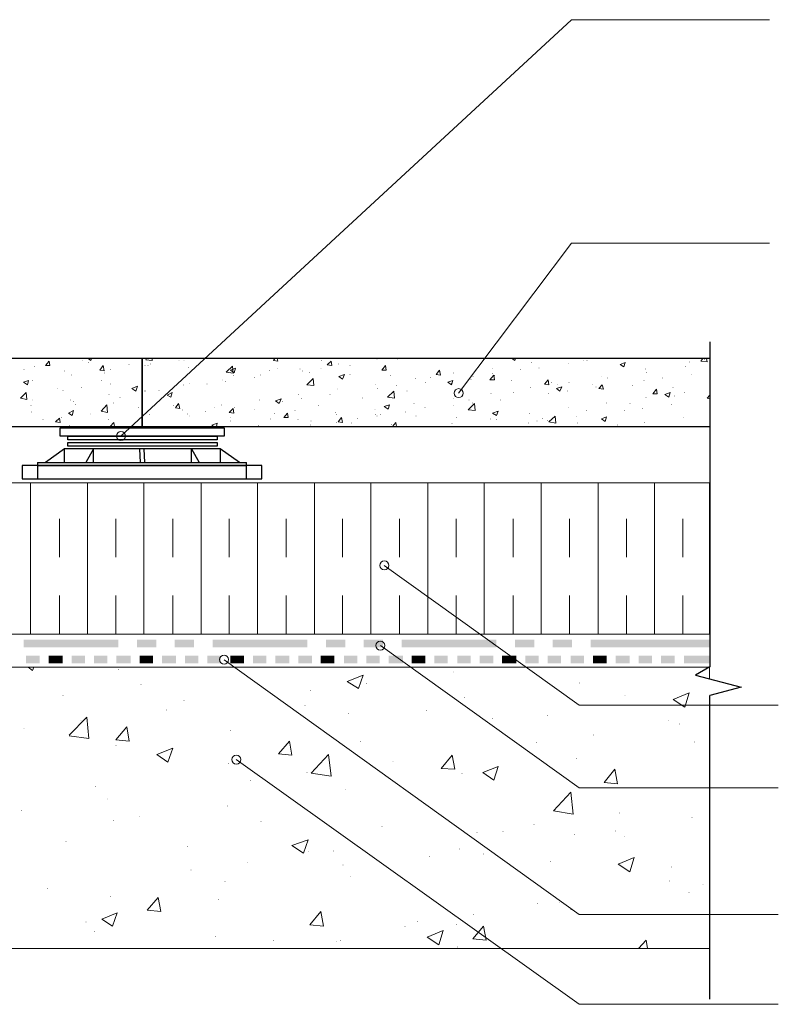
# Model space of a CAD drawing. Units: millimetres. Extents: x 0 to 10.7, y 0 to 8.6.
# Drawn here: x 6.6 to 8.6, y 3.3 to 5.8 of the extents above; entities that cross this region are included whole.
import ezdxf

# ---------------------------------------------------------------- set-up
doc = ezdxf.new("R2010")
doc.units = ezdxf.units.MM
doc.linetypes.add('PDF_IMPORT', pattern=[1, 0.8, -0.2])
doc.layers.add('PDF22_Geometry', color=7, linetype='Continuous')
doc.layers.add('PDF22_Solid Fills', color=7, linetype='Continuous')

msp = doc.modelspace()

# ---------------------------------------------------------------- linework, layer by layer
at = {"layer": 'PDF22_Geometry', "lineweight": 9}
for points in [[(8.567, 5.8165), (8.052, 5.8165), (6.8804, 4.7332)], [(8.567, 5.2348), (8.052, 5.2348), (7.7587, 4.8448)], [(8.5903, 4.0331), (8.072, 4.0331), (7.5654, 4.3964)], [(8.5903, 3.8181), (8.072, 3.8181), (7.5554, 4.1881)], [(8.5903, 3.4881), (8.072, 3.4881), (7.1487, 4.1514)], [(8.5903, 3.2548), (8.072, 3.2548), (7.1804, 3.8914)]]:
    msp.add_lwpolyline(points, dxfattribs=at)
at = {"layer": 'PDF22_Geometry', "lineweight": 25}
for points in [[(8.412, 4.9781), (8.412, 4.1332), (8.3753, 4.1115), (8.4936, 4.0798), (8.412, 4.0582)], [(8.412, 4.9348), (6.9354, 4.9348), (6.9354, 4.7581), (7.2304, 4.7581), (8.412, 4.7581)], [(7.102, 4.7331), (6.7687, 4.7331)], [(6.7337, 4.6648), (6.7337, 4.6998), (6.6837, 4.6648)], [(7.1886, 4.6648), (7.1387, 4.6998), (6.7337, 4.6998)], [(6.8087, 4.6648), (6.8087, 4.6998), (6.7887, 4.6648)], [(6.9287, 4.6998), (6.9303, 4.6648)], [(6.9403, 4.6998), (6.942, 4.6648)], [(7.0637, 4.6648), (7.0637, 4.6998), (7.0837, 4.6648)], [(7.1387, 4.6998), (7.1387, 4.6648)], [(6.6637, 4.6648), (7.207, 4.6648)], [(6.6637, 4.6648), (6.6637, 4.6565), (7.207, 4.6565)], [(7.207, 4.6215), (7.207, 4.6565), (7.207, 4.6648)], [(6.6637, 4.6565), (6.6637, 4.6215)], [(8.412, 3.2681), (8.412, 4.0581)]]:
    msp.add_lwpolyline(points, dxfattribs=at)
for points in [[(6.9353, 4.7581), (6.9353, 4.9348), (4.5354, 4.9348), (4.5354, 4.7581), (4.8304, 4.7581), (6.6403, 4.7581)], [(7.1487, 4.7548), (7.1487, 4.7331), (6.722, 4.7331), (6.722, 4.7548)], [(6.742, 4.7331), (7.1303, 4.7331), (7.1303, 4.7231), (6.742, 4.7231)], [(6.742, 4.7165), (7.1303, 4.7165), (7.1303, 4.7065), (6.742, 4.7065)], [(6.6237, 4.6565), (6.6237, 4.6215), (7.247, 4.6215), (7.247, 4.6565), (7.207, 4.6565)]]:
    msp.add_lwpolyline(points, close=True, dxfattribs=at)
at = {"layer": 'PDF22_Geometry', "lineweight": 5}
for points in [[(6.6953, 4.9165), (6.6837, 4.9165), (6.6937, 4.9281)], [(6.6953, 4.9165), (6.6937, 4.9281)], [(6.7953, 4.9348), (6.802, 4.9298)], [(6.802, 4.9298), (6.8037, 4.9348)], [(6.962, 4.9298), (6.9453, 4.9315), (6.947, 4.9348)], [(6.962, 4.9298), (6.962, 4.9348)], [(7.2887, 4.9281), (7.277, 4.9298), (7.2803, 4.9348)], [(7.2887, 4.9281), (7.287, 4.9348)], [(7.4287, 4.9165), (7.417, 4.9181), (7.427, 4.9281)], [(7.4287, 4.9165), (7.427, 4.9281)], [(7.897, 4.9348), (7.9053, 4.9298)], [(7.9053, 4.9298), (7.907, 4.9348)], [(8.3887, 4.9281), (8.3937, 4.9348)], [(8.4037, 4.9348), (8.4053, 4.9265), (8.3887, 4.9281)], [(7.172, 4.8965), (7.1537, 4.8998), (7.1703, 4.9148)], [(7.1753, 4.8981), (7.1653, 4.9048), (7.1787, 4.9098)], [(7.172, 4.8965), (7.1703, 4.9148)], [(7.1753, 4.8981), (7.1787, 4.9098)], [(7.457, 4.8815), (7.447, 4.8881), (7.462, 4.8931)], [(7.457, 4.8815), (7.462, 4.8931)], [(6.637, 4.8665), (6.627, 4.8731), (6.6403, 4.8781)], [(6.637, 4.8665), (6.6403, 4.8781)], [(7.382, 4.8648), (7.3637, 4.8665), (7.3803, 4.8831)], [(7.382, 4.8648), (7.3803, 4.8831)], [(7.7403, 4.8665), (7.7303, 4.8731), (7.7437, 4.8781)], [(7.7403, 4.8665), (7.7437, 4.8781)], [(7.9937, 4.8665), (7.982, 4.8681), (7.992, 4.8798)], [(7.9937, 4.8665), (7.992, 4.8798)], [(6.6353, 4.8281), (6.6187, 4.8315), (6.6337, 4.8465)], [(6.6353, 4.8281), (6.6337, 4.8465)], [(7.0103, 4.8348), (7.0003, 4.8398), (7.0137, 4.8465)], [(7.0103, 4.8348), (7.0137, 4.8465)], [(7.592, 4.8315), (7.5737, 4.8348), (7.5903, 4.8498)], [(7.592, 4.8315), (7.5903, 4.8498)], [(8.1353, 4.8548), (8.1237, 4.8565), (8.132, 4.8665)], [(8.1353, 4.8548), (8.132, 4.8665)], [(8.3053, 4.8348), (8.2953, 4.8415), (8.3087, 4.8465)], [(8.3053, 4.8348), (8.3087, 4.8465)], [(7.0337, 4.8048), (7.022, 4.8065), (7.0303, 4.8181)], [(7.0337, 4.8048), (7.0303, 4.8181)], [(7.292, 4.8181), (7.282, 4.8248), (7.297, 4.8298)], [(7.292, 4.8181), (7.297, 4.8298)], [(7.802, 4.7998), (7.7837, 4.8015), (7.8003, 4.8181)], [(7.802, 4.7998), (7.8003, 4.8181)], [(8.412, 4.8298), (8.4053, 4.8315), (8.412, 4.8398)], [(6.8453, 4.7948), (6.8287, 4.7981), (6.8437, 4.8148)], [(6.8453, 4.7948), (6.8437, 4.8148)], [(7.1737, 4.7931), (7.162, 4.7948), (7.172, 4.8048)], [(7.1737, 4.7931), (7.172, 4.8048)], [(7.5753, 4.8031), (7.5653, 4.8098), (7.5787, 4.8148)], [(7.5753, 4.8031), (7.5787, 4.8148)], [(6.722, 4.7681), (6.7103, 4.7698), (6.7203, 4.7798)], [(6.722, 4.7681), (6.7203, 4.7798)], [(6.852, 4.7581), (6.862, 4.7681)], [(6.8637, 4.7581), (6.862, 4.7681)], [(7.122, 4.7581), (7.117, 4.7615), (7.1303, 4.7665), (7.1287, 4.7581)], [(7.457, 4.7681), (7.4453, 4.7698), (7.4537, 4.7815)], [(7.457, 4.7681), (7.4537, 4.7815)], [(7.587, 4.7581), (7.5953, 4.7681)], [(7.597, 4.7581), (7.5953, 4.7681)], [(8.012, 4.7665), (7.9937, 4.7698), (8.0103, 4.7848)], [(8.012, 4.7665), (8.0103, 4.7848)], [(8.1403, 4.7715), (8.1303, 4.7781), (8.1437, 4.7831)], [(8.1403, 4.7715), (8.1437, 4.7831)], [(6.6387, 4.1315), (6.6503, 4.1231)], [(6.6503, 4.1231), (6.6537, 4.1315)], [(7.4987, 4.0765), (7.4687, 4.0948), (7.5103, 4.1115)], [(7.4987, 4.0765), (7.5103, 4.1115)], [(8.347, 4.0281), (8.317, 4.0481), (8.3586, 4.0648)], [(8.347, 4.0281), (8.3587, 4.0648)], [(6.7453, 3.9548), (6.792, 4.0015)], [(6.797, 3.9465), (6.792, 4.0015)], [(6.902, 3.9398), (6.867, 3.9431), (6.8953, 3.9765)], [(6.902, 3.9398), (6.8953, 3.9765)], [(6.7453, 3.9531), (6.797, 3.9465)], [(7.002, 3.8848), (6.9737, 3.9048), (7.0153, 3.9215)], [(7.002, 3.8848), (7.0153, 3.9215)], [(7.3253, 3.9031), (7.2903, 3.9065), (7.3186, 3.9398)], [(7.3253, 3.9031), (7.3186, 3.9398)], [(7.427, 3.8481), (7.3753, 3.8565), (7.4203, 3.9048)], [(7.427, 3.8481), (7.4203, 3.9048)], [(7.7487, 3.8665), (7.7137, 3.8681), (7.742, 3.9031)], [(7.7487, 3.8665), (7.742, 3.9031)], [(7.8503, 3.8381), (7.822, 3.8581), (7.862, 3.8731)], [(7.8503, 3.8381), (7.862, 3.8731)], [(8.172, 3.8281), (8.137, 3.8315), (8.1653, 3.8665)], [(8.172, 3.8281), (8.1653, 3.8665)], [(8.057, 3.7498), (8.0053, 3.7581), (8.0503, 3.8065)], [(8.057, 3.7498), (8.0503, 3.8065)], [(7.3553, 3.6481), (7.3253, 3.6681), (7.367, 3.6831)], [(7.3553, 3.6481), (7.367, 3.6831)], [(8.2037, 3.5998), (8.1737, 3.6198), (8.2153, 3.6365)], [(8.2037, 3.5998), (8.2153, 3.6365)], [(6.9837, 3.4965), (6.9487, 3.4998), (6.977, 3.5331)], [(6.9837, 3.4965), (6.977, 3.5331)], [(6.8587, 3.4581), (6.8303, 3.4765), (6.8703, 3.4931)], [(6.8587, 3.4581), (6.8703, 3.4931)], [(7.407, 3.4581), (7.372, 3.4615), (7.4003, 3.4965)], [(7.407, 3.4581), (7.4003, 3.4965)], [(7.707, 3.4098), (7.677, 3.4298), (7.7186, 3.4465)], [(7.707, 3.4098), (7.7186, 3.4465)], [(7.8303, 3.4215), (7.7953, 3.4248), (7.8236, 3.4581)], [(7.8303, 3.4215), (7.8237, 3.4581)], [(8.227, 3.3998), (8.247, 3.4215)], [(8.2503, 3.3998), (8.247, 3.4215)]]:
    msp.add_lwpolyline(points, dxfattribs=at)
for points in [[(8.192, 4.9248), (8.1887, 4.9131), (8.1787, 4.9198)], [(6.8337, 4.9165), (6.837, 4.9031), (6.8253, 4.9048)], [(7.5687, 4.9165), (7.5703, 4.9048), (7.5587, 4.9048)], [(7.7087, 4.9048), (7.712, 4.8915), (7.7003, 4.8931)], [(7.8503, 4.8915), (7.852, 4.8798), (7.8403, 4.8798)], [(6.9237, 4.8631), (6.9187, 4.8498), (6.9087, 4.8565)], [(8.027, 4.8615), (8.022, 4.8498), (8.0137, 4.8565)], [(8.2737, 4.8548), (8.2753, 4.8431), (8.2637, 4.8431)], [(6.757, 4.7998), (6.7537, 4.7865), (6.7437, 4.7931)], [(7.3137, 4.7931), (7.3153, 4.7815), (7.3037, 4.7815)], [(7.862, 4.7981), (7.857, 4.7865), (7.847, 4.7931)]]:
    msp.add_lwpolyline(points, close=True, dxfattribs=at)
at = {"layer": 'PDF22_Geometry', "lineweight": 13}
for points in [[(2.6303, 4.2181), (8.4117, 4.2181), (8.4117, 4.6114), (2.6303, 4.6114)], [(6.6453, 4.2181), (6.6453, 4.6114)], [(6.7937, 4.2181), (6.7937, 4.6114)], [(6.9403, 4.2181), (6.9403, 4.6114)], [(7.0887, 4.2181), (7.0887, 4.6114)], [(7.2353, 4.2181), (7.2353, 4.6114)], [(7.3837, 4.2181), (7.3837, 4.6114)], [(7.5303, 4.2181), (7.5303, 4.6114)], [(7.6787, 4.2181), (7.6787, 4.6114)], [(7.8253, 4.2181), (7.8253, 4.6114)], [(7.9737, 4.2181), (7.9737, 4.6114)], [(8.122, 4.2181), (8.122, 4.6114)], [(8.2687, 4.2181), (8.2687, 4.6114)], [(2.6303, 4.1315), (8.4117, 4.1315), (8.4117, 4.1015)], [(8.412, 3.3998), (2.6306, 3.3998)]]:
    msp.add_lwpolyline(points, dxfattribs=at)
at = {"layer": 'PDF22_Geometry', "linetype": 'PDF_IMPORT', "lineweight": 13, "ltscale": 0.07333}
for points in [[(6.7203, 4.2181), (6.7203, 4.5865)], [(6.867, 4.2181), (6.867, 4.5865)], [(7.0153, 4.2181), (7.0153, 4.5865)], [(7.162, 4.2181), (7.162, 4.5865)], [(7.3103, 4.2181), (7.3103, 4.5865)], [(7.457, 4.2181), (7.457, 4.5865)], [(7.6053, 4.2181), (7.6053, 4.5865)], [(7.752, 4.2181), (7.752, 4.5865)], [(7.9003, 4.2181), (7.9003, 4.5865)], [(8.047, 4.2181), (8.047, 4.5865)], [(8.1953, 4.2181), (8.1953, 4.5865)], [(8.342, 4.2181), (8.342, 4.5865)]]:
    msp.add_lwpolyline(points, dxfattribs=at)
at = {"layer": 'PDF22_Geometry', "lineweight": 9}
for centre in [(7.7587, 4.8448), (6.8803, 4.7331), (7.5653, 4.3965), (7.5553, 4.1881), (7.1487, 4.1515), (7.1803, 3.8915)]:
    msp.add_circle(centre, 0.0117, dxfattribs=at)
at = {"layer": 'PDF22_Solid Fills', "lineweight": 35, "transparency": 33554559}
for points in [[(6.6903, 4.9265), (6.692, 4.9265), (6.6903, 4.9281), (6.692, 4.9281)], [(6.7803, 4.9298), (6.782, 4.9298), (6.7803, 4.9315), (6.782, 4.9315)], [(6.7953, 4.9231), (6.797, 4.9231), (6.7953, 4.9248), (6.797, 4.9248)], [(6.9003, 4.9181), (6.902, 4.9181), (6.9003, 4.9198), (6.902, 4.9198)], [(6.957, 4.9198), (6.9587, 4.9198), (6.957, 4.9215), (6.9587, 4.9215)], [(7.0303, 4.9298), (7.032, 4.9298), (7.0303, 4.9315), (7.032, 4.9315)], [(7.0437, 4.9298), (7.0453, 4.9298), (7.0437, 4.9315), (7.0453, 4.9315)], [(7.402, 4.9281), (7.4037, 4.9281), (7.402, 4.9298), (7.4037, 4.9298)], [(7.4453, 4.9198), (7.447, 4.9198), (7.4453, 4.9215), (7.447, 4.9215)], [(7.5453, 4.9331), (7.547, 4.9331), (7.5453, 4.9348), (7.547, 4.9348)], [(7.5987, 4.9331), (7.6003, 4.9331), (7.5987, 4.9348), (7.6003, 4.9348)], [(7.947, 4.9231), (7.9487, 4.9231), (7.947, 4.9248), (7.9487, 4.9248)], [(8.0437, 4.9215), (8.0453, 4.9215), (8.0437, 4.9231), (8.0453, 4.9231)], [(8.082, 4.9298), (8.0837, 4.9298), (8.082, 4.9315), (8.0837, 4.9315)], [(8.092, 4.9281), (8.0937, 4.9281), (8.092, 4.9298), (8.0937, 4.9298)], [(8.3587, 4.9248), (8.3603, 4.9248), (8.3587, 4.9265), (8.3603, 4.9265)], [(8.397, 4.9315), (8.3987, 4.9315), (8.397, 4.9331), (8.3987, 4.9331)], [(6.627, 4.9048), (6.6287, 4.9048), (6.627, 4.9065), (6.6287, 4.9065)], [(6.6553, 4.9131), (6.657, 4.9131), (6.6553, 4.9148), (6.657, 4.9148)], [(6.732, 4.9015), (6.7337, 4.9015), (6.732, 4.9031), (6.7337, 4.9031)], [(6.7503, 4.8915), (6.752, 4.8915), (6.7503, 4.8931), (6.752, 4.8931)], [(6.837, 4.8965), (6.8387, 4.8965), (6.837, 4.8981), (6.8387, 4.8981)], [(6.852, 4.9048), (6.8537, 4.9048), (6.852, 4.9065), (6.8537, 4.9065)], [(6.942, 4.9165), (6.9437, 4.9165), (6.942, 4.9181), (6.9437, 4.9181)], [(6.9503, 4.9165), (6.952, 4.9165), (6.9503, 4.9181), (6.952, 4.9181)], [(7.0553, 4.9115), (7.057, 4.9115), (7.0553, 4.9131), (7.057, 4.9131)], [(7.1603, 4.9065), (7.162, 4.9065), (7.1603, 4.9081), (7.162, 4.9081)], [(7.242, 4.8915), (7.2437, 4.8915), (7.242, 4.8931), (7.2437, 4.8931)], [(7.2653, 4.9031), (7.267, 4.9031), (7.2653, 4.9048), (7.267, 4.9048)], [(7.287, 4.9081), (7.2887, 4.9081), (7.287, 4.9098), (7.2887, 4.9098)], [(7.3453, 4.9065), (7.347, 4.9065), (7.3453, 4.9081), (7.347, 4.9081)], [(7.352, 4.9015), (7.3537, 4.9015), (7.352, 4.9031), (7.3537, 4.9031)], [(7.3703, 4.8981), (7.372, 4.8981), (7.3703, 4.8998), (7.372, 4.8998)], [(7.4003, 4.9081), (7.402, 4.9081), (7.4003, 4.9098), (7.402, 4.9098)], [(7.4753, 4.9165), (7.477, 4.9165), (7.4753, 4.9181), (7.477, 4.9181)], [(7.4753, 4.8931), (7.477, 4.8931), (7.4753, 4.8948), (7.477, 4.8948)], [(7.7453, 4.8965), (7.747, 4.8965), (7.7453, 4.8981), (7.747, 4.8981)], [(7.8453, 4.9081), (7.847, 4.9081), (7.8453, 4.9098), (7.847, 4.9098)], [(7.8453, 4.8948), (7.847, 4.8948), (7.8453, 4.8965), (7.847, 4.8965)], [(7.9187, 4.9048), (7.9203, 4.9048), (7.9187, 4.9065), (7.9203, 4.9065)], [(7.967, 4.9098), (7.9687, 4.9098), (7.967, 4.9115), (7.9687, 4.9115)], [(8.2437, 4.9065), (8.2453, 4.9065), (8.2437, 4.9081), (8.2453, 4.9081)], [(8.247, 4.8981), (8.2487, 4.8981), (8.247, 4.8998), (8.2487, 4.8998)], [(8.3487, 4.9131), (8.3503, 4.9131), (8.3487, 4.9148), (8.3503, 4.9148)], [(8.3637, 4.8931), (8.3653, 4.8931), (8.3637, 4.8948), (8.3653, 4.8948)], [(6.6487, 4.8765), (6.6503, 4.8765), (6.6487, 4.8781), (6.6503, 4.8781)], [(6.8287, 4.8765), (6.8303, 4.8765), (6.8287, 4.8781), (6.8303, 4.8781)], [(6.852, 4.8681), (6.8537, 4.8681), (6.852, 4.8698), (6.8537, 4.8698)], [(7.0587, 4.8698), (7.0603, 4.8698), (7.0587, 4.8715), (7.0603, 4.8715)], [(7.1037, 4.8681), (7.1053, 4.8681), (7.1037, 4.8698), (7.1053, 4.8698)], [(7.1437, 4.8781), (7.1453, 4.8781), (7.1437, 4.8798), (7.1453, 4.8798)], [(7.152, 4.8748), (7.1537, 4.8748), (7.152, 4.8765), (7.1537, 4.8765)], [(7.172, 4.8898), (7.1737, 4.8898), (7.172, 4.8915), (7.1737, 4.8915)], [(7.227, 4.8848), (7.2287, 4.8848), (7.227, 4.8865), (7.2287, 4.8865)], [(7.542, 4.8665), (7.5437, 4.8665), (7.542, 4.8681), (7.5437, 4.8681)], [(7.5803, 4.8898), (7.582, 4.8898), (7.5803, 4.8915), (7.582, 4.8915)], [(7.6453, 4.8815), (7.647, 4.8815), (7.6453, 4.8831), (7.647, 4.8831)], [(7.672, 4.8715), (7.6737, 4.8715), (7.672, 4.8731), (7.6737, 4.8731)], [(7.6853, 4.8848), (7.687, 4.8848), (7.6853, 4.8865), (7.687, 4.8865)], [(7.7387, 4.8698), (7.7403, 4.8698), (7.7387, 4.8715), (7.7403, 4.8715)], [(7.7903, 4.8798), (7.792, 4.8798), (7.7903, 4.8815), (7.792, 4.8815)], [(7.7953, 4.8881), (7.797, 4.8881), (7.7953, 4.8898), (7.797, 4.8898)], [(7.852, 4.8898), (7.8537, 4.8898), (7.852, 4.8915), (7.8537, 4.8915)], [(7.8953, 4.8765), (7.897, 4.8765), (7.8953, 4.8781), (7.897, 4.8781)], [(8.0003, 4.8715), (8.002, 4.8715), (8.0003, 4.8731), (8.002, 4.8731)], [(8.0153, 4.8665), (8.017, 4.8665), (8.0153, 4.8681), (8.017, 4.8681)], [(8.0453, 4.8715), (8.047, 4.8715), (8.0453, 4.8731), (8.047, 4.8731)], [(8.1053, 4.8665), (8.107, 4.8665), (8.1053, 4.8681), (8.107, 4.8681)], [(8.1287, 4.8865), (8.1303, 4.8865), (8.1287, 4.8881), (8.1303, 4.8881)], [(8.1453, 4.8831), (8.147, 4.8831), (8.1453, 4.8848), (8.147, 4.8848)], [(8.2403, 4.8765), (8.242, 4.8765), (8.2403, 4.8781), (8.242, 4.8781)], [(8.2887, 4.8831), (8.2903, 4.8831), (8.2887, 4.8848), (8.2903, 4.8848)], [(6.7137, 4.8565), (6.7153, 4.8565), (6.7137, 4.8581), (6.7153, 4.8581)], [(6.7287, 4.8515), (6.7303, 4.8515), (6.7287, 4.8531), (6.7303, 4.8531)], [(6.777, 4.8581), (6.7787, 4.8581), (6.777, 4.8598), (6.7787, 4.8598)], [(6.9403, 4.8498), (6.942, 4.8498), (6.9403, 4.8515), (6.942, 4.8515)], [(6.9437, 4.8498), (6.9453, 4.8498), (6.9437, 4.8515), (6.9453, 4.8515)], [(6.9787, 4.8515), (6.9803, 4.8515), (6.9787, 4.8531), (6.9803, 4.8531)], [(7.042, 4.8648), (7.0437, 4.8648), (7.042, 4.8665), (7.0437, 4.8665)], [(7.4437, 4.8548), (7.4453, 4.8548), (7.4437, 4.8565), (7.4453, 4.8565)], [(7.547, 4.8565), (7.5487, 4.8565), (7.547, 4.8581), (7.5487, 4.8581)], [(7.597, 4.8631), (7.5987, 4.8631), (7.597, 4.8648), (7.5987, 4.8648)], [(7.6237, 4.8498), (7.6253, 4.8498), (7.6237, 4.8515), (7.6253, 4.8515)], [(7.842, 4.8431), (7.8437, 4.8431), (7.842, 4.8448), (7.8437, 4.8448)], [(7.9003, 4.8465), (7.902, 4.8465), (7.9003, 4.8481), (7.902, 4.8481)], [(7.9453, 4.8581), (7.947, 4.8581), (7.9453, 4.8598), (7.947, 4.8598)], [(7.992, 4.8431), (7.9937, 4.8431), (7.992, 4.8448), (7.9937, 4.8448)], [(8.0403, 4.8498), (8.042, 4.8498), (8.0403, 4.8515), (8.042, 4.8515)], [(8.1153, 4.8598), (8.117, 4.8598), (8.1153, 4.8615), (8.117, 4.8615)], [(8.2103, 4.8631), (8.212, 4.8631), (8.2103, 4.8648), (8.212, 4.8648)], [(8.3153, 4.8581), (8.317, 4.8581), (8.3153, 4.8598), (8.317, 4.8598)], [(8.3453, 4.8465), (8.347, 4.8465), (8.3453, 4.8481), (8.347, 4.8481)], [(6.6503, 4.8265), (6.652, 4.8265), (6.6503, 4.8281), (6.652, 4.8281)], [(6.7487, 4.8265), (6.7503, 4.8265), (6.7487, 4.8281), (6.7503, 4.8281)], [(6.7553, 4.8231), (6.757, 4.8231), (6.7553, 4.8248), (6.757, 4.8248)], [(6.762, 4.8148), (6.7637, 4.8148), (6.762, 4.8165), (6.7637, 4.8165)], [(6.8487, 4.8398), (6.8503, 4.8398), (6.8487, 4.8415), (6.8503, 4.8415)], [(6.8603, 4.8181), (6.862, 4.8181), (6.8603, 4.8198), (6.862, 4.8198)], [(6.877, 4.8331), (6.8787, 4.8331), (6.877, 4.8348), (6.8787, 4.8348)], [(7.2403, 4.8265), (7.242, 4.8265), (7.2403, 4.8281), (7.242, 4.8281)], [(7.3003, 4.8231), (7.302, 4.8231), (7.3003, 4.8248), (7.302, 4.8248)], [(7.342, 4.8398), (7.3437, 4.8398), (7.342, 4.8415), (7.3437, 4.8415)], [(7.3487, 4.8298), (7.3503, 4.8298), (7.3487, 4.8315), (7.3503, 4.8315)], [(7.4237, 4.8398), (7.4253, 4.8398), (7.4237, 4.8415), (7.4253, 4.8415)], [(7.5087, 4.8315), (7.5103, 4.8315), (7.5087, 4.8331), (7.5103, 4.8331)], [(7.642, 4.8165), (7.6437, 4.8165), (7.642, 4.8181), (7.6437, 4.8181)], [(7.7437, 4.8298), (7.7453, 4.8298), (7.7437, 4.8315), (7.7453, 4.8315)], [(7.7853, 4.8265), (7.787, 4.8265), (7.7853, 4.8281), (7.787, 4.8281)], [(7.7937, 4.8181), (7.7953, 4.8181), (7.7937, 4.8198), (7.7953, 4.8198)], [(7.867, 4.8265), (7.8687, 4.8265), (7.867, 4.8281), (7.8687, 4.8281)], [(8.142, 4.8181), (8.1437, 4.8181), (8.142, 4.8198), (8.1437, 4.8198)], [(8.2037, 4.8165), (8.2053, 4.8165), (8.2037, 4.8181), (8.2053, 4.8181)], [(8.2453, 4.8331), (8.247, 4.8331), (8.2453, 4.8348), (8.247, 4.8348)], [(8.312, 4.8148), (8.3137, 4.8148), (8.312, 4.8165), (8.3137, 4.8165)], [(8.3187, 4.8365), (8.3203, 4.8365), (8.3187, 4.8381), (8.3203, 4.8381)], [(6.6453, 4.8115), (6.647, 4.8115), (6.6453, 4.8131), (6.647, 4.8131)], [(6.647, 4.7948), (6.6487, 4.7948), (6.647, 4.7965), (6.6487, 4.7965)], [(6.8003, 4.7898), (6.802, 4.7898), (6.8003, 4.7915), (6.802, 4.7915)], [(6.9253, 4.8065), (6.927, 4.8065), (6.9253, 4.8081), (6.927, 4.8081)], [(7.017, 4.8115), (7.0187, 4.8115), (7.017, 4.8131), (7.0187, 4.8131)], [(7.0403, 4.7998), (7.042, 4.7998), (7.0403, 4.8015), (7.042, 4.8015)], [(7.052, 4.7898), (7.0537, 4.7898), (7.052, 4.7915), (7.0537, 4.7915)], [(7.1003, 4.7965), (7.102, 4.7965), (7.1003, 4.7981), (7.102, 4.7981)], [(7.122, 4.8065), (7.1237, 4.8065), (7.122, 4.8081), (7.1237, 4.8081)], [(7.1403, 4.8131), (7.142, 4.8131), (7.1403, 4.8148), (7.142, 4.8148)], [(7.1753, 4.8065), (7.177, 4.8065), (7.1753, 4.8081), (7.177, 4.8081)], [(7.227, 4.8015), (7.2287, 4.8015), (7.227, 4.8031), (7.2287, 4.8031)], [(7.2787, 4.7915), (7.2803, 4.7915), (7.2787, 4.7931), (7.2803, 4.7931)], [(7.332, 4.7981), (7.3337, 4.7981), (7.332, 4.7998), (7.3337, 4.7998)], [(7.3937, 4.8115), (7.3953, 4.8115), (7.3937, 4.8131), (7.3953, 4.8131)], [(7.437, 4.7931), (7.4387, 4.7931), (7.437, 4.7948), (7.4387, 4.7948)], [(7.5403, 4.8015), (7.542, 4.8015), (7.5403, 4.8031), (7.542, 4.8031)], [(7.6203, 4.7948), (7.622, 4.7948), (7.6203, 4.7965), (7.622, 4.7965)], [(7.6703, 4.8065), (7.672, 4.8065), (7.6703, 4.8081), (7.672, 4.8081)], [(7.7437, 4.8115), (7.7453, 4.8115), (7.7437, 4.8131), (7.7453, 4.8131)], [(7.942, 4.7915), (7.9437, 4.7915), (7.942, 4.7931), (7.9437, 4.7931)], [(8.0437, 4.8065), (8.0453, 4.8065), (8.0437, 4.8081), (8.0453, 4.8081)], [(8.0903, 4.7981), (8.092, 4.7981), (8.0903, 4.7998), (8.092, 4.7998)], [(8.1887, 4.7981), (8.1903, 4.7981), (8.1887, 4.7998), (8.1903, 4.7998)], [(8.237, 4.8048), (8.2387, 4.8048), (8.237, 4.8065), (8.2387, 4.8065)], [(6.677, 4.7748), (6.6787, 4.7748), (6.677, 4.7765), (6.6787, 4.7765)], [(6.7253, 4.7798), (6.727, 4.7798), (6.7253, 4.7815), (6.727, 4.7815)], [(6.847, 4.7748), (6.8487, 4.7748), (6.847, 4.7765), (6.8487, 4.7765)], [(6.937, 4.7848), (6.9387, 4.7848), (6.937, 4.7865), (6.9387, 4.7865)], [(6.9537, 4.7881), (6.9553, 4.7881), (6.9537, 4.7898), (6.9553, 4.7898)], [(7.0587, 4.7848), (7.0603, 4.7848), (7.0587, 4.7865), (7.0603, 4.7865)], [(7.1637, 4.7798), (7.1653, 4.7798), (7.1637, 4.7815), (7.1653, 4.7815)], [(7.1653, 4.7715), (7.167, 4.7715), (7.1653, 4.7731), (7.167, 4.7731)], [(7.2687, 4.7765), (7.2703, 4.7765), (7.2687, 4.7781), (7.2703, 4.7781)], [(7.3403, 4.7748), (7.342, 4.7748), (7.3403, 4.7765), (7.342, 4.7765)], [(7.3737, 4.7715), (7.3753, 4.7715), (7.3737, 4.7731), (7.3753, 4.7731)], [(7.4403, 4.7881), (7.442, 4.7881), (7.4403, 4.7898), (7.442, 4.7898)], [(7.4403, 4.7681), (7.442, 4.7681), (7.4403, 4.7698), (7.442, 4.7698)], [(7.4787, 4.7665), (7.4803, 4.7665), (7.4787, 4.7681), (7.4803, 4.7681)], [(7.4953, 4.7781), (7.497, 4.7781), (7.4953, 4.7798), (7.497, 4.7798)], [(7.542, 4.7881), (7.5437, 4.7881), (7.542, 4.7898), (7.5437, 4.7898)], [(7.5453, 4.7848), (7.547, 4.7848), (7.5453, 4.7865), (7.547, 4.7865)], [(7.5553, 4.7881), (7.557, 4.7881), (7.5553, 4.7898), (7.557, 4.7898)], [(7.5837, 4.7631), (7.5853, 4.7631), (7.5837, 4.7648), (7.5853, 4.7648)], [(7.647, 4.7848), (7.6487, 4.7848), (7.647, 4.7865), (7.6487, 4.7865)], [(7.7403, 4.7648), (7.742, 4.7648), (7.7403, 4.7665), (7.742, 4.7665)], [(7.752, 4.7798), (7.7537, 4.7798), (7.752, 4.7815), (7.7537, 4.7815)], [(7.8403, 4.7765), (7.842, 4.7765), (7.8403, 4.7781), (7.842, 4.7781)], [(7.857, 4.7748), (7.8587, 4.7748), (7.857, 4.7765), (7.8587, 4.7765)], [(7.9403, 4.7665), (7.942, 4.7665), (7.9403, 4.7681), (7.942, 4.7681)], [(7.962, 4.7715), (7.9637, 4.7715), (7.962, 4.7731), (7.9637, 4.7731)], [(7.9753, 4.7781), (7.977, 4.7781), (7.9753, 4.7798), (7.977, 4.7798)], [(7.9887, 4.7731), (7.9903, 4.7731), (7.9887, 4.7748), (7.9903, 4.7748)], [(8.0637, 4.7831), (8.0653, 4.7831), (8.0637, 4.7848), (8.0653, 4.7848)], [(8.067, 4.7665), (8.0687, 4.7665), (8.067, 4.7681), (8.0687, 4.7681)], [(8.242, 4.7681), (8.2437, 4.7681), (8.242, 4.7698), (8.2437, 4.7698)], [(8.3437, 4.7815), (8.3453, 4.7815), (8.3437, 4.7831), (8.3453, 4.7831)], [(6.7453, 4.7598), (6.747, 4.7598), (6.7453, 4.7615), (6.747, 4.7615)], [(7.237, 4.7598), (7.2387, 4.7598), (7.237, 4.7615), (7.2387, 4.7615)], [(7.372, 4.7615), (7.3737, 4.7615), (7.372, 4.7631), (7.3737, 4.7631)], [(7.6887, 4.7581), (7.6903, 4.7581), (7.6887, 4.7598), (7.6903, 4.7598)], [(7.8603, 4.7581), (7.862, 4.7581), (7.8603, 4.7598), (7.862, 4.7598)], [(8.172, 4.7615), (8.1737, 4.7615), (8.172, 4.7631), (8.1737, 4.7631)], [(8.277, 4.7581), (8.2787, 4.7581), (8.277, 4.7598), (8.2787, 4.7598)], [(6.8737, 4.1248), (6.8753, 4.1248), (6.8737, 4.1265), (6.8753, 4.1265)], [(7.7437, 4.1181), (7.7453, 4.1181), (7.7437, 4.1198), (7.7453, 4.1198)], [(6.932, 4.0865), (6.9337, 4.0865), (6.932, 4.0881), (6.9337, 4.0881)], [(7.5187, 4.0881), (7.5203, 4.0881), (7.5187, 4.0898), (7.5203, 4.0898)], [(8.072, 4.0898), (8.0737, 4.0898), (8.072, 4.0915), (8.0737, 4.0915)], [(6.7287, 4.0581), (6.7303, 4.0581), (6.7287, 4.0598), (6.7303, 4.0598)], [(7.372, 4.0698), (7.3737, 4.0698), (7.372, 4.0715), (7.3737, 4.0715)], [(7.7737, 4.0515), (7.7753, 4.0515), (7.7737, 4.0531), (7.7753, 4.0531)], [(8.1903, 4.0565), (8.192, 4.0565), (8.1903, 4.0581), (8.192, 4.0581)], [(7.0437, 4.0448), (7.0453, 4.0448), (7.0437, 4.0465), (7.0453, 4.0465)], [(7.3587, 4.0315), (7.3603, 4.0315), (7.3587, 4.0331), (7.3603, 4.0331)], [(6.9987, 4.0198), (7.0003, 4.0198), (6.9987, 4.0215), (7.0003, 4.0215)], [(7.472, 4.0098), (7.4737, 4.0098), (7.472, 4.0115), (7.4737, 4.0115)], [(7.6737, 4.0181), (7.6753, 4.0181), (7.6737, 4.0198), (7.6753, 4.0198)], [(7.8453, 3.9981), (7.847, 3.9981), (7.8453, 3.9998), (7.847, 3.9998)], [(7.9887, 4.0048), (7.9903, 4.0048), (7.9887, 4.0065), (7.9903, 4.0065)], [(6.627, 3.9715), (6.6287, 3.9715), (6.627, 3.9731), (6.6287, 3.9731)], [(6.7753, 3.9915), (6.777, 3.9915), (6.7753, 3.9931), (6.777, 3.9931)], [(8.3037, 3.9915), (8.3053, 3.9915), (8.3037, 3.9931), (8.3053, 3.9931)], [(8.332, 3.9831), (8.3337, 3.9831), (8.332, 3.9848), (8.3337, 3.9848)], [(7.1653, 3.9665), (7.167, 3.9665), (7.1653, 3.9681), (7.167, 3.9681)], [(8.1087, 3.9548), (8.1103, 3.9548), (8.1087, 3.9565), (8.1103, 3.9565)], [(6.867, 3.9281), (6.8687, 3.9281), (6.867, 3.9298), (6.8687, 3.9298)], [(7.502, 3.9381), (7.5037, 3.9381), (7.502, 3.9398), (7.5037, 3.9398)], [(7.9603, 3.9348), (7.962, 3.9348), (7.9603, 3.9365), (7.962, 3.9365)], [(8.372, 3.9365), (8.3737, 3.9365), (8.372, 3.9381), (8.3737, 3.9381)], [(8.0653, 3.8931), (8.067, 3.8931), (8.0653, 3.8948), (8.067, 3.8948)], [(7.1587, 3.8798), (7.1603, 3.8798), (7.1587, 3.8815), (7.1603, 3.8815)], [(7.587, 3.8848), (7.5887, 3.8848), (7.587, 3.8865), (7.5887, 3.8865)], [(7.3637, 3.8565), (7.3653, 3.8565), (7.3637, 3.8581), (7.3653, 3.8581)], [(7.767, 3.8548), (7.7687, 3.8548), (7.767, 3.8565), (7.7687, 3.8565)], [(6.8137, 3.8198), (6.8153, 3.8198), (6.8137, 3.8215), (6.8153, 3.8215)], [(7.217, 3.8365), (7.2187, 3.8365), (7.217, 3.8381), (7.2187, 3.8381)], [(7.4637, 3.8131), (7.4653, 3.8131), (7.4637, 3.8148), (7.4653, 3.8148)], [(6.8437, 3.7881), (6.8453, 3.7881), (6.8437, 3.7898), (6.8453, 3.7898)], [(7.157, 3.7698), (7.1587, 3.7698), (7.157, 3.7715), (7.1587, 3.7715)], [(6.6203, 3.7581), (6.622, 3.7581), (6.6203, 3.7598), (6.622, 3.7598)], [(6.9287, 3.7431), (6.9303, 3.7431), (6.9287, 3.7448), (6.9303, 3.7448)], [(8.177, 3.7515), (8.1787, 3.7515), (8.177, 3.7531), (8.1787, 3.7531)], [(8.3653, 3.7398), (8.367, 3.7398), (8.3653, 3.7415), (8.367, 3.7415)], [(6.8603, 3.7315), (6.862, 3.7315), (6.8603, 3.7331), (6.862, 3.7331)], [(7.2437, 3.7298), (7.2453, 3.7298), (7.2437, 3.7315), (7.2453, 3.7315)], [(7.5587, 3.7165), (7.5603, 3.7165), (7.5587, 3.7181), (7.5603, 3.7181)], [(7.9537, 3.7215), (7.9553, 3.7215), (7.9537, 3.7231), (7.9553, 3.7231)], [(7.8053, 3.7015), (7.807, 3.7015), (7.8053, 3.7031), (7.807, 3.7031)], [(7.8737, 3.7031), (7.8753, 3.7031), (7.8737, 3.7048), (7.8753, 3.7048)], [(8.0587, 3.6965), (8.0603, 3.6965), (8.0587, 3.6981), (8.0603, 3.6981)], [(8.1653, 3.7048), (8.167, 3.7048), (8.1653, 3.7065), (8.167, 3.7065)], [(8.1887, 3.6915), (8.1903, 3.6915), (8.1887, 3.6931), (8.1903, 3.6931)], [(6.737, 3.6781), (6.7387, 3.6781), (6.737, 3.6798), (6.7387, 3.6798)], [(7.052, 3.6648), (7.0537, 3.6648), (7.052, 3.6665), (7.0537, 3.6665)], [(7.367, 3.6515), (7.3687, 3.6515), (7.367, 3.6531), (7.3687, 3.6531)], [(7.432, 3.6531), (7.4337, 3.6531), (7.432, 3.6548), (7.4337, 3.6548)], [(7.682, 3.6381), (7.6837, 3.6381), (7.682, 3.6398), (7.6837, 3.6398)], [(7.7603, 3.6581), (7.762, 3.6581), (7.7603, 3.6598), (7.762, 3.6598)], [(7.822, 3.6448), (7.8237, 3.6448), (7.822, 3.6465), (7.8237, 3.6465)], [(7.2087, 3.6231), (7.2103, 3.6231), (7.2087, 3.6248), (7.2103, 3.6248)], [(7.457, 3.6165), (7.4587, 3.6165), (7.457, 3.6181), (7.4587, 3.6181)], [(7.997, 3.6248), (7.9987, 3.6248), (7.997, 3.6265), (7.9987, 3.6265)], [(8.312, 3.6115), (8.3137, 3.6115), (8.312, 3.6131), (8.3137, 3.6131)], [(7.062, 3.6031), (7.0637, 3.6031), (7.062, 3.6048), (7.0637, 3.6048)], [(7.477, 3.5865), (7.4787, 3.5865), (7.477, 3.5881), (7.4787, 3.5881)], [(7.1503, 3.5731), (7.152, 3.5731), (7.1503, 3.5748), (7.152, 3.5748)], [(8.307, 3.5748), (8.3087, 3.5748), (8.307, 3.5765), (8.3087, 3.5765)], [(8.3937, 3.5665), (8.3953, 3.5665), (8.3937, 3.5681), (8.3953, 3.5681)], [(6.6887, 3.5548), (6.6903, 3.5548), (6.6887, 3.5565), (6.6903, 3.5565)], [(6.852, 3.5348), (6.8537, 3.5348), (6.852, 3.5365), (6.8537, 3.5365)], [(8.357, 3.5448), (8.3587, 3.5448), (8.357, 3.5465), (8.3587, 3.5465)], [(7.1337, 3.5265), (7.1353, 3.5265), (7.1337, 3.5281), (7.1353, 3.5281)], [(7.9637, 3.5165), (7.9653, 3.5165), (7.9637, 3.5181), (7.9653, 3.5181)], [(8.0203, 3.5181), (8.022, 3.5181), (8.0203, 3.5198), (8.022, 3.5198)], [(7.797, 3.4881), (7.7987, 3.4881), (7.797, 3.4898), (7.7987, 3.4898)], [(8.0503, 3.4998), (8.052, 3.4998), (8.0503, 3.5015), (8.052, 3.5015)], [(6.7887, 3.4681), (6.7903, 3.4681), (6.7887, 3.4698), (6.7903, 3.4698)], [(7.6503, 3.4698), (7.652, 3.4698), (7.6503, 3.4715), (7.652, 3.4715)], [(7.752, 3.4615), (7.7537, 3.4615), (7.752, 3.4631), (7.7537, 3.4631)], [(6.8103, 3.4431), (6.812, 3.4431), (6.8103, 3.4448), (6.812, 3.4448)], [(7.6187, 3.4565), (7.6203, 3.4565), (7.6187, 3.4581), (7.6203, 3.4581)], [(7.1253, 3.4298), (7.127, 3.4298), (7.1253, 3.4315), (7.127, 3.4315)], [(7.277, 3.4198), (7.2787, 3.4198), (7.277, 3.4215), (7.2787, 3.4215)], [(7.4403, 3.4165), (7.442, 3.4165), (7.4403, 3.4181), (7.442, 3.4181)], [(7.4503, 3.4198), (7.452, 3.4198), (7.4503, 3.4215), (7.452, 3.4215)], [(7.7553, 3.4031), (7.757, 3.4031), (7.7553, 3.4048), (7.757, 3.4048)]]:
    msp.add_solid(points, dxfattribs=at)
at = {"layer": 'PDF22_Solid Fills', "lineweight": 5, "transparency": 33554559}
for points in [[(6.8737, 4.1831), (6.8737, 4.2031), (6.627, 4.1831)], [(6.8737, 4.2031), (6.627, 4.1831), (6.627, 4.2031)], [(6.972, 4.1831), (6.972, 4.2031), (6.922, 4.1831)], [(6.972, 4.2031), (6.922, 4.1831), (6.922, 4.2031)], [(7.0703, 4.1831), (7.0703, 4.2031), (7.0203, 4.1831)], [(7.0703, 4.2031), (7.0203, 4.1831), (7.0203, 4.2031)], [(7.3653, 4.1831), (7.3653, 4.2031), (7.1187, 4.1831)], [(7.3653, 4.2031), (7.1187, 4.1831), (7.1187, 4.2031)], [(7.4637, 4.1831), (7.4637, 4.2031), (7.4137, 4.1831)], [(7.4637, 4.2031), (7.4137, 4.1831), (7.4137, 4.2031)], [(7.562, 4.1831), (7.562, 4.2031), (7.512, 4.1831)], [(7.562, 4.2031), (7.512, 4.1831), (7.512, 4.2031)], [(7.857, 4.1831), (7.857, 4.2031), (7.6103, 4.1831)], [(7.857, 4.2031), (7.6103, 4.1831), (7.6103, 4.2031)], [(7.9553, 4.1831), (7.9553, 4.2031), (7.9053, 4.1831)], [(7.9553, 4.2031), (7.9053, 4.1831), (7.9053, 4.2031)], [(8.0537, 4.1831), (8.0537, 4.2031), (8.0037, 4.1831)], [(8.0537, 4.2031), (8.0037, 4.1831), (8.0037, 4.2031)], [(8.412, 4.1831), (8.412, 4.2031), (8.102, 4.1831)], [(8.412, 4.2031), (8.102, 4.1831), (8.102, 4.2031)], [(6.6687, 4.1415), (6.6687, 4.1615), (6.6337, 4.1415)], [(6.6687, 4.1615), (6.6337, 4.1415), (6.6337, 4.1615)], [(6.7103, 4.1415), (6.7103, 4.1615), (6.692, 4.1415)], [(6.7103, 4.1615), (6.692, 4.1415), (6.692, 4.1615)], [(6.7287, 4.1415), (6.7287, 4.1615), (6.7103, 4.1415)], [(6.7287, 4.1615), (6.7103, 4.1415), (6.7103, 4.1615)], [(6.787, 4.1415), (6.787, 4.1615), (6.752, 4.1415)], [(6.787, 4.1615), (6.752, 4.1415), (6.752, 4.1615)], [(6.8453, 4.1415), (6.8453, 4.1615), (6.8103, 4.1415)], [(6.8453, 4.1615), (6.8103, 4.1415), (6.8103, 4.1615)], [(6.9053, 4.1415), (6.9053, 4.1615), (6.8687, 4.1415)], [(6.9053, 4.1615), (6.8687, 4.1415), (6.8687, 4.1615)], [(6.947, 4.1415), (6.947, 4.1615), (6.9287, 4.1415)], [(6.947, 4.1615), (6.9287, 4.1415), (6.9287, 4.1615)], [(6.9637, 4.1415), (6.9637, 4.1615), (6.947, 4.1415)], [(6.9637, 4.1615), (6.947, 4.1415), (6.947, 4.1615)], [(7.0237, 4.1415), (7.0237, 4.1615), (6.987, 4.1415)], [(7.0237, 4.1615), (6.987, 4.1415), (6.987, 4.1615)], [(7.082, 4.1415), (7.082, 4.1615), (7.047, 4.1415)], [(7.082, 4.1615), (7.047, 4.1415), (7.047, 4.1615)], [(7.1403, 4.1415), (7.1403, 4.1615), (7.1053, 4.1415)], [(7.1403, 4.1615), (7.1053, 4.1415), (7.1053, 4.1615)], [(7.182, 4.1415), (7.182, 4.1615), (7.1653, 4.1415)], [(7.182, 4.1615), (7.1653, 4.1415), (7.1653, 4.1615)], [(7.2003, 4.1415), (7.2003, 4.1615), (7.182, 4.1415)], [(7.2003, 4.1615), (7.182, 4.1415), (7.182, 4.1615)], [(7.2587, 4.1415), (7.2587, 4.1615), (7.2237, 4.1415)], [(7.2587, 4.1615), (7.2237, 4.1415), (7.2237, 4.1615)], [(7.3186, 4.1415), (7.3186, 4.1615), (7.282, 4.1415)], [(7.3186, 4.1615), (7.282, 4.1415), (7.282, 4.1615)], [(7.377, 4.1415), (7.377, 4.1615), (7.342, 4.1415)], [(7.377, 4.1615), (7.342, 4.1415), (7.342, 4.1615)], [(7.4187, 4.1415), (7.4187, 4.1615), (7.4003, 4.1415)], [(7.4187, 4.1615), (7.4003, 4.1415), (7.4003, 4.1615)], [(7.4353, 4.1415), (7.4353, 4.1615), (7.4187, 4.1415)], [(7.4353, 4.1615), (7.4187, 4.1415), (7.4187, 4.1615)], [(7.4953, 4.1415), (7.4953, 4.1615), (7.4603, 4.1415)], [(7.4953, 4.1615), (7.4603, 4.1415), (7.4603, 4.1615)], [(7.5537, 4.1415), (7.5537, 4.1615), (7.5187, 4.1415)], [(7.5537, 4.1615), (7.5187, 4.1415), (7.5187, 4.1615)], [(7.6137, 4.1415), (7.6137, 4.1615), (7.577, 4.1415)], [(7.6137, 4.1615), (7.577, 4.1415), (7.577, 4.1615)], [(7.6537, 4.1415), (7.6537, 4.1615), (7.637, 4.1415)], [(7.6537, 4.1615), (7.637, 4.1415), (7.637, 4.1615)], [(7.672, 4.1415), (7.672, 4.1615), (7.6537, 4.1415)], [(7.672, 4.1615), (7.6537, 4.1415), (7.6537, 4.1615)], [(7.7303, 4.1415), (7.7303, 4.1615), (7.6953, 4.1415)], [(7.7303, 4.1615), (7.6953, 4.1415), (7.6953, 4.1615)], [(7.7903, 4.1415), (7.7903, 4.1615), (7.7553, 4.1415)], [(7.7903, 4.1615), (7.7553, 4.1415), (7.7553, 4.1615)], [(7.8487, 4.1415), (7.8487, 4.1615), (7.8137, 4.1415)], [(7.8487, 4.1615), (7.8137, 4.1415), (7.8137, 4.1615)], [(7.8903, 4.1415), (7.8903, 4.1615), (7.872, 4.1415)], [(7.8903, 4.1615), (7.872, 4.1415), (7.872, 4.1615)], [(7.9087, 4.1415), (7.9087, 4.1615), (7.8903, 4.1415)], [(7.9087, 4.1615), (7.8903, 4.1415), (7.8903, 4.1615)], [(7.967, 4.1415), (7.967, 4.1615), (7.932, 4.1415)], [(7.967, 4.1615), (7.932, 4.1415), (7.932, 4.1615)], [(8.0253, 4.1415), (8.0253, 4.1615), (7.9903, 4.1415)], [(8.0253, 4.1615), (7.9903, 4.1415), (7.9903, 4.1615)], [(8.0853, 4.1415), (8.0853, 4.1615), (8.0503, 4.1415)], [(8.0853, 4.1615), (8.0503, 4.1415), (8.0503, 4.1615)], [(8.127, 4.1415), (8.127, 4.1615), (8.1087, 4.1415)], [(8.127, 4.1615), (8.1087, 4.1415), (8.1087, 4.1615)], [(8.1437, 4.1415), (8.1437, 4.1615), (8.127, 4.1415)], [(8.1437, 4.1615), (8.127, 4.1415), (8.127, 4.1615)], [(8.2037, 4.1415), (8.2037, 4.1615), (8.167, 4.1415)], [(8.2037, 4.1615), (8.167, 4.1415), (8.167, 4.1615)], [(8.262, 4.1415), (8.262, 4.1615), (8.227, 4.1415)], [(8.262, 4.1615), (8.227, 4.1415), (8.227, 4.1615)], [(8.3203, 4.1415), (8.3203, 4.1615), (8.2853, 4.1415)], [(8.3203, 4.1615), (8.2853, 4.1415), (8.2853, 4.1615)], [(8.412, 4.1415), (8.412, 4.1615), (8.3453, 4.1415)], [(8.412, 4.1615), (8.3453, 4.1415), (8.3453, 4.1615)]]:
    msp.add_solid(points, dxfattribs=at)

doc.saveas('drawing.dxf')
